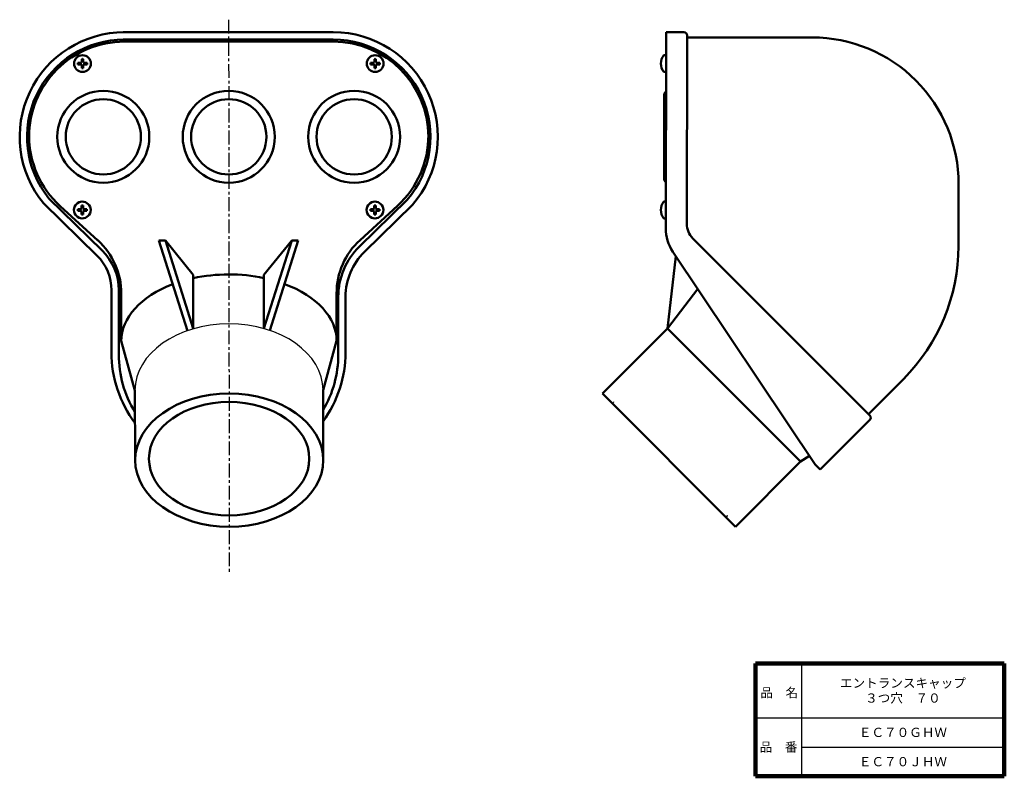
# Model space of a CAD drawing. Units: millimetres. Extents: x 24 to 495, y 26 to 388.
import ezdxf

# ---------------------------------------------------------------- set-up
doc = ezdxf.new("R2010")
doc.units = ezdxf.units.MM
doc.header["$LTSCALE"] = 0.208894
doc.linetypes.add('CENTER', pattern=[50.8, 31.75, -6.35, 6.35, -6.35])
doc.linetypes.add('DOTSX', pattern=[6.35, 3.175, -3.175])
doc.layers.add('NoLayerName_001', color=7, linetype='Continuous')
doc.layers.add('NoLayerName_002', color=7, linetype='Continuous')
doc.styles.get("Standard").update_dxf_attribs({"font": 'txt', "bigfont": 'extfont2'})

msp = doc.modelspace()

# ---------------------------------------------------------------- linework, layer by layer
at = {"layer": 'NoLayerName_001', "color": 7, "linetype": 'CENTER', "lineweight": 25}
msp.add_line((124.31, 387.77), (124.61, 123.82), dxfattribs=at)
at = {"layer": 'NoLayerName_001', "color": 3, "linetype": 'Continuous', "lineweight": 50}
for p, q in [((174.38, 381.78), (73.8, 381.78)), ((333.47, 288), (333.62, 381.78)), ((333.62, 381.78), (342.11, 381.78)), ((174.38, 378.28), (73.8, 378.28)), ((343.48, 290.22), (343.61, 380.27)), ((403.51, 379.28), (343.61, 379.28)), ((473.46, 279.46), (473.51, 309.17)), ((346.41, 283.13), (431.05, 198.49)), ((336.85, 276.85), (404.89, 175.16)), ((107.42, 265.76), (107.42, 239.95)), ((141.22, 265.76), (141.22, 240.08)), ((447.1, 215.95), (430.34, 199.2)), ((431.05, 196.37), (407.36, 172.68)), ((407.36, 172.68), (404.89, 175.16))]:
    msp.add_line(p, q, dxfattribs=at)
at = {"layer": 'NoLayerName_001', "color": 7, "linetype": 'Continuous', "lineweight": 50}
for p, q in [((74.38, 377.28), (174.38, 377.28)), ((54.04, 367.56), (53.93, 367.32)), ((54.04, 367.56), (54.06, 368.95)), ((54.8, 367.56), (54.78, 368.95)), ((54.8, 367.56), (54.91, 367.32)), ((194.04, 367.56), (193.93, 367.32)), ((194.04, 367.56), (194.06, 368.95)), ((194.8, 367.56), (194.78, 368.95)), ((194.8, 367.56), (194.91, 367.32)), ((333.6, 370.77), (332.46, 370.77)), ((53.59, 367.16), (52.25, 367.14)), ((53.59, 366.39), (52.25, 366.42)), ((53.59, 367.16), (53.93, 367.32)), ((53.59, 366.39), (53.93, 366.23)), ((54.04, 365.99), (53.93, 366.23)), ((54.04, 365.99), (54.06, 364.61)), ((54.8, 365.99), (54.78, 364.61)), ((54.8, 365.99), (54.91, 366.23)), ((55.25, 367.16), (54.91, 367.32)), ((55.25, 366.39), (54.91, 366.23)), ((55.25, 367.16), (56.59, 367.14)), ((55.25, 366.39), (56.59, 366.42)), ((193.59, 367.16), (192.25, 367.14)), ((193.59, 366.39), (192.25, 366.42)), ((193.59, 367.16), (193.93, 367.32)), ((193.59, 366.39), (193.93, 366.23)), ((194.04, 365.99), (193.93, 366.23)), ((194.04, 365.99), (194.06, 364.61)), ((194.8, 365.99), (194.78, 364.61)), ((194.8, 365.99), (194.91, 366.23)), ((195.25, 367.16), (194.91, 367.32)), ((195.25, 366.39), (194.91, 366.23)), ((195.25, 367.16), (196.59, 367.14)), ((195.25, 366.39), (196.59, 366.42)), ((333.59, 362.77), (332.46, 362.77)), ((332.68, 311.78), (332.68, 351.78)), ((63.86, 277.39), (38.38, 302.34)), ((186.88, 279.3), (209.74, 301.58)), ((61.41, 274.89), (35.79, 299.97)), ((61.7, 282.27), (43.73, 298.63)), ((53.51, 297.16), (52.16, 297.14)), ((53.51, 297.16), (53.84, 297.32)), ((53.95, 297.56), (53.84, 297.32)), ((53.95, 297.56), (53.97, 298.95)), ((54.72, 297.56), (54.69, 298.95)), ((54.72, 297.56), (54.82, 297.32)), ((55.16, 297.16), (54.82, 297.32)), ((55.16, 297.16), (56.5, 297.14)), ((187.17, 282.41), (205.09, 298.81)), ((189.32, 276.79), (212.3, 299.19)), ((193.51, 297.16), (192.16, 297.14)), ((193.51, 297.16), (193.84, 297.32)), ((193.95, 297.56), (193.84, 297.32)), ((193.95, 297.56), (193.97, 298.95)), ((194.72, 297.56), (194.69, 298.95)), ((194.72, 297.56), (194.82, 297.32)), ((195.16, 297.16), (194.82, 297.32)), ((195.16, 297.16), (196.5, 297.14)), ((333.49, 300.78), (332.46, 300.78)), ((53.51, 296.39), (52.16, 296.42)), ((53.51, 296.39), (53.84, 296.23)), ((53.95, 295.99), (53.84, 296.23)), ((53.95, 295.99), (53.97, 294.61)), ((54.72, 295.99), (54.69, 294.61)), ((54.72, 295.99), (54.82, 296.23)), ((55.16, 296.39), (54.82, 296.23)), ((55.16, 296.39), (56.5, 296.42)), ((193.51, 296.39), (192.16, 296.42)), ((193.51, 296.39), (193.84, 296.23)), ((193.95, 295.99), (193.84, 296.23)), ((193.95, 295.99), (193.97, 294.61)), ((194.72, 295.99), (194.69, 294.61)), ((194.72, 295.99), (194.82, 296.23)), ((195.16, 296.39), (194.82, 296.23)), ((195.16, 296.39), (196.5, 296.42)), ((333.48, 292.78), (332.46, 292.78)), ((94.13, 282.18), (90.98, 282.18)), ((104.61, 239.05), (90.98, 282.18)), ((107.42, 265.76), (94.13, 282.18)), ((107.42, 240.1), (94.13, 282.18)), ((141.22, 265.76), (154.51, 282.18)), ((141.22, 240.1), (154.51, 282.18)), ((144.09, 239.21), (157.66, 282.18)), ((157.66, 282.18), (154.51, 282.18)), ((338.28, 274.72), (334.33, 240.1)), ((68.31, 258.4), (68.24, 228.68)), ((71.81, 258.46), (71.74, 227.66)), ((72.99, 234.15), (72.96, 256.8)), ((175.99, 234.14), (175.96, 256.92)), ((176.76, 255.31), (176.76, 227.66)), ((180.26, 255.31), (180.26, 228.68)), ((348.78, 259.03), (334.33, 240.1)), ((334.33, 240.1), (303.21, 208.99)), ((397.96, 176.46), (334.33, 240.1)), ((72.99, 234.15), (79.51, 210.53)), ((175.99, 234.14), (169.51, 210.58)), ((79.51, 210.53), (79.55, 177.94)), ((169.51, 210.58), (169.55, 177.17)), ((303.21, 208.99), (366.85, 145.35)), ((307.89, 204.32), (308.3, 203.9)), ((402.21, 179.16), (397.96, 176.46)), ((366.85, 145.35), (397.96, 176.46))]:
    msp.add_line(p, q, dxfattribs=at)
for centre, radius in [((54.42, 366.78), 4), ((194.42, 366.78), 4), ((64.38, 331.78), 22), ((124.38, 331.78), 22), ((184.38, 331.78), 22), ((64.38, 331.78), 18), ((124.38, 331.78), 18), ((184.38, 331.78), 18), ((54.33, 296.78), 4), ((194.33, 296.78), 4)]:
    msp.add_circle(centre, radius, dxfattribs=at)
at = {"layer": 'NoLayerName_001', "color": 3, "linetype": 'Continuous', "lineweight": 50}
for centre, radius, start, end in [((74.38, 331.78), 50, 89.8589, 219.499), ((174.38, 331.78), 50, 319.3227, 90), ((342.11, 380.28), 1.5, 359.9136, 90), ((74.38, 331.78), 46.5, 89.8589, 219.2736), ((174.38, 331.78), 46.5, 319.5098, 90), ((403.51, 309.28), 70, 359.9136, 90), ((353.47, 287.97), 20, 179.9136, 213.7829), ((353.48, 290.21), 10, 179.9136, 225), ((383.46, 279.59), 90, 315, 359.9136), ((429.99, 197.43), 1.5, 315, 45)]:
    msp.add_arc(centre, radius, start, end, dxfattribs=at)
at = {"layer": 'NoLayerName_001', "color": 7, "linetype": 'Continuous', "lineweight": 50}
for centre, radius, start, end in [((74.38, 331.78), 45.5, 90, 180.0641), ((174.38, 331.78), 45.5, 0.0641, 90), ((54.42, 366.78), 2.2, 80.582, 99.418), ((194.42, 366.78), 2.2, 80.582, 99.418), ((337.58, 366.77), 6.5, 142.0201, 217.9799), ((54.42, 366.78), 2.2, 170.582, 189.418), ((54.42, 366.78), 2.2, 260.582, 279.418), ((54.42, 366.78), 2.2, 350.582, 9.418), ((194.42, 366.78), 2.2, 170.582, 189.418), ((194.42, 366.78), 2.2, 260.582, 279.418), ((194.42, 366.78), 2.2, 350.582, 9.418), ((334.68, 351.78), 2, 123.5801, 180), ((74.38, 332.27), 45.5, 179.9359, 227.6656), ((174.38, 332.38), 45.5, 312.4626, 0.1922), ((334.68, 311.78), 2, 180, 234.1442), ((54.33, 296.78), 2.2, 170.582, 189.418), ((54.33, 296.78), 2.2, 80.582, 99.418), ((54.33, 296.78), 2.2, 350.582, 9.418), ((194.33, 296.78), 2.2, 170.582, 189.418), ((194.33, 296.78), 2.2, 80.582, 99.418), ((194.33, 296.78), 2.2, 350.582, 9.418), ((337.58, 296.78), 6.5, 142.0201, 217.9799), ((54.33, 296.78), 2.2, 260.582, 279.418), ((194.33, 296.78), 2.2, 260.582, 279.418), ((38.46, 256.77), 34.5, 0.0641, 47.6656), ((210.46, 256.96), 34.5, 132.4626, 180.0641), ((210.26, 255.31), 33.5, 134.2642, 180), ((45.31, 258.46), 23, 359.8589, 45.5946), ((45.31, 258.46), 26.5, 359.8589, 45.5946), ((210.26, 255.31), 30, 134.2642, 180), ((125.29, 248.72), 53.5, 179.8589, 192.1205), ((123.26, 248.72), 53.5, 350.2103, 360), ((124.26, 228.68), 56, 180, 216.9905), ((124.26, 227.66), 52.5, 180, 211.5624), ((124.26, 227.66), 52.5, 329.5642, 0), ((124.26, 228.68), 56, 323.9393, 0)]:
    msp.add_arc(centre, radius, start, end, dxfattribs=at)
at = {"layer": 'NoLayerName_001', "color": 21, "linetype": 'DOTSX', "lineweight": 25}
for centre, start, end in [((307.89, 205.73), 225, 314.3452), ((363.58, 150.03), 135.6548, 225)]:
    msp.add_arc(centre, 1, start, end, dxfattribs=at)
at = {"layer": 'NoLayerName_001', "color": 7, "linetype": 'Continuous', "lineweight": 50}
for start_param, end_param in [(4.381423, 5.050121), (5.261949, 6.283876), (3.141593, 4.169516)]:
    msp.add_ellipse((124.49, 234.14), major_axis=(-51.5, 0), ratio=0.617899, start_param=start_param, end_param=end_param, dxfattribs=at)
at = {"layer": 'NoLayerName_001', "color": 7, "linetype": 'Continuous', "lineweight": 25}
msp.add_ellipse((124.51, 210.53), major_axis=(-45, 0), ratio=0.707106, start_param=3.142383, end_param=6.283185, dxfattribs=at)
at = {"layer": 'NoLayerName_001', "color": 7, "linetype": 'Continuous', "lineweight": 50}
for centre, major_axis, ratio in [((124.59, 177.17), (45, 0), 0.707106), ((124.56, 177.87), (38.36, 0), 0.707618)]:
    msp.add_ellipse(centre, major_axis=major_axis, ratio=ratio, dxfattribs=at)
at = {"layer": 'NoLayerName_002', "color": 7, "linetype": 'Continuous', "lineweight": 100}
for p, q in [((495.37, 80), (376.37, 80)), ((376.37, 80), (376.37, 26)), ((495.37, 80), (495.37, 26)), ((376.37, 26), (495.37, 26))]:
    msp.add_line(p, q, dxfattribs=at)
at = {"layer": 'NoLayerName_002', "color": 7, "linetype": 'Continuous', "lineweight": 25}
for p, q in [((398.37, 80), (398.37, 26)), ((376.37, 54), (495.37, 54)), ((398.37, 40), (495.37, 40))]:
    msp.add_line(p, q, dxfattribs=at)

# ---------------------------------------------------------------- texts
at = {"layer": 'NoLayerName_001', "color": 7, "lineweight": 50, "char_height": 4.4138, "attachment_point": 5}
for s, insert, width, line_spacing_factor in [('\\fMS PGothic|b0|c128|p50;\\A1;\\T0.877470;エントランスキャップ\\P３つ穴\u3000７０', (446.87, 67), 52.6468, 0.974542), ('\\fMS PGothic|b0|c128|p50;\\A1;ＥＣ７０ＧＨＷ', (446.87, 47), 36.2667, 0.779633), ('\\fMS PGothic|b0|c128|p50;\\A1;ＥＣ７０ＪＨＷ', (446.87, 33), 35.1333, 0.779633)]:
    msp.add_mtext(s, dxfattribs=dict(at, insert=insert, width=width, line_spacing_factor=line_spacing_factor))
at = {"layer": 'NoLayerName_002', "color": 7, "lineweight": 50, "char_height": 4.4138, "width": 18.1333, "line_spacing_factor": 0.779633}
for s, insert, attachment_point in [('\\fMS PGothic|b0|c128|p50;\\A1;品\u3000名', (378.67, 63.8), 7), ('\\fMS PGothic|b0|c128|p50;\\A1;品\u3000番', (387.37, 40), 5)]:
    msp.add_mtext(s, dxfattribs=dict(at, insert=insert, attachment_point=attachment_point))

doc.saveas('drawing.dxf')
